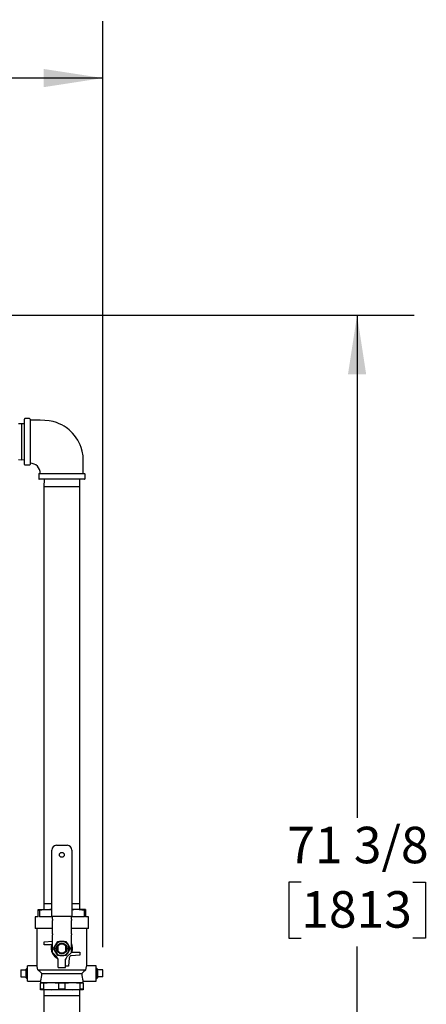
# Model space of a CAD drawing. Units: inches. Extents: x 0.8 to 15.6, y 1 to 10.2.
# Drawn here: x 13.7 to 14.6, y 5.8 to 7.9 of the extents above; entities that cross this region are included whole.
import ezdxf

# ---------------------------------------------------------------- set-up
doc = ezdxf.new("R2010")
doc.units = ezdxf.units.IN
doc.header["$MEASUREMENT"] = 0
doc.layers.add('FORMAT', color=7, linetype='Continuous')
doc.styles.add('SLDTEXTSTYLE0', font='TXT', dxfattribs={"width": 0.605})
doc.dimstyles.new('SLDDIMSTYLE0', dxfattribs={"dimtxt": 0.08, "dimasz": 0.13, "dimexe": 0, "dimexo": 0.0625, "dimgap": 0.02, "dimtad": 0, "dimtih": 1, "dimtoh": 1, "dimdec": 6, "dimlfac": 24, "dimrnd": 1e-09, "dimzin": 12, "dimdsep": 46, "dimlunit": 5, "dimtxsty": 'SLDTEXTSTYLE0', "dimsah": 1, "dimcen": 0.09, "dimadec": 0, "dimazin": 3, "dimtfac": 1, "dimtdec": 6, "dimtofl": 0, "dimtmove": 0, "dimatfit": 3, "dimfxl": 0, "dimfrac": 2, "dimtolj": 1, "dimtzin": 12, "dimarcsym": 0})

# ---------------------------------------------------------------- blocks, each defined once
blk = doc.blocks.new('_D')
at = {"layer": 'FORMAT'}
for p, q in [((12.503, 5.6724), (12.503, 7.9286)), ((13.9004, 5.8979), (13.9004, 7.9286)), ((12.503, 7.8036), (12.914, 7.8036)), ((13.0545, 7.8035), (13.027, 7.8035)), ((13.027, 7.8035), (13.027, 7.6807)), ((13.2379, 7.8035), (13.2654, 7.8035)), ((13.2654, 7.8035), (13.2654, 7.6807)), ((13.9004, 7.8036), (13.3784, 7.8036)), ((13.027, 7.6807), (13.0545, 7.6807)), ((13.2654, 7.6807), (13.2379, 7.6807))]:
    blk.add_line(p, q, dxfattribs=at)
for points in [[(12.503, 7.8036), (12.633, 7.7836), (12.633, 7.8236)], [(13.9004, 7.8036), (13.7704, 7.8236), (13.7704, 7.7836)]]:
    blk.add_solid(points, dxfattribs=at)
at = {"layer": 'FORMAT', "char_height": 0.08, "attachment_point": 1, "style": 'SLDTEXTSTYLE0'}
for s, insert in [('33 1/16', (12.9629, 7.9249)), ('840', (13.0545, 7.7838))]:
    blk.add_mtext(s, dxfattribs=dict(at, insert=insert))
blk = doc.blocks.new('_D_1')
at = {"layer": 'FORMAT', "color": 7}
for p, q in [((13.3794, 7.2836), (14.5824, 7.2836)), ((14.4574, 7.2836), (14.4574, 6.1815)), ((14.3351, 6.0402), (14.3076, 6.0402)), ((14.3076, 6.0402), (14.3076, 5.9174)), ((14.5796, 6.0402), (14.6071, 6.0402)), ((14.6071, 6.0402), (14.6071, 5.9174)), ((14.3076, 5.9174), (14.3351, 5.9174)), ((14.6071, 5.9174), (14.5796, 5.9174)), ((14.4574, 4.3093), (14.4574, 5.8991)), ((13.6268, 4.3093), (14.5824, 4.3093))]:
    blk.add_line(p, q, dxfattribs=at)
for points in [[(14.4574, 7.2836), (14.4374, 7.1536), (14.4774, 7.1536)], [(14.4574, 4.3093), (14.4774, 4.4393), (14.4374, 4.4393)]]:
    blk.add_solid(points, dxfattribs=at)
at = {"layer": 'FORMAT', "color": 7, "char_height": 0.08, "attachment_point": 1, "style": 'SLDTEXTSTYLE0'}
for s, insert in [('71 3/8', (14.3046, 6.1617)), ('1813', (14.3351, 6.0205))]:
    blk.add_mtext(s, dxfattribs=dict(at, insert=insert))

msp = doc.modelspace()

# ---------------------------------------------------------------- linework, layer by layer
at = {"color": 7, "linetype": 'Continuous', "lineweight": 25}
for p, q in [((13.72197886, 7.04537978), (13.71566636, 7.04518324)), ((13.72829136, 7.04518324), (13.72197886, 7.04537978)), ((13.72197886, 7.04537978), (13.72197886, 7.0059913)), ((13.72829136, 7.0059913), (13.72829136, 7.05552255)), ((13.73954136, 7.05677255), (13.72954136, 7.05677255)), ((13.74079136, 7.05552255), (13.74079136, 6.95646005)), ((13.72197886, 7.0059913), (13.72197886, 6.96660282)), ((13.72829136, 6.95646005), (13.72829136, 7.0059913)), ((13.71566636, 6.96679936), (13.72197886, 6.96660282)), ((13.72197886, 6.96660282), (13.72829136, 6.96679936)), ((13.72954136, 6.95521005), (13.73954136, 6.95521005)), ((13.75959344, 6.93515796), (13.75959344, 6.92515796)), ((13.76084344, 6.93640796), (13.85990594, 6.93640796)), ((13.86115594, 6.92515796), (13.86115594, 6.93515796)), ((13.85990594, 6.92390796), (13.76084344, 6.92390796)), ((13.77130859, 6.92390796), (13.77079136, 6.90729546)), ((13.84995802, 6.90729546), (13.84944079, 6.92390796)), ((13.77079136, 6.90729546), (13.77079136, 5.9927288)), ((13.81037469, 6.90729546), (13.77079136, 6.90729546)), ((13.84995802, 6.90729546), (13.81037469, 6.90729546)), ((13.84995802, 5.9927288), (13.84995802, 6.90729546)), ((13.78823927, 5.96479338), (13.78823927, 6.11062671)), ((13.79865594, 6.12104338), (13.82209344, 6.12104338)), ((13.83251011, 6.11062671), (13.83251011, 5.96479338)), ((13.77079136, 5.9927288), (13.77118275, 5.98015796)), ((13.78823927, 5.9927288), (13.77079136, 5.9927288)), ((13.84995802, 5.9927288), (13.83251011, 5.9927288)), ((13.84956663, 5.98015796), (13.84995802, 5.9927288)), ((13.75178094, 5.96453296), (13.75178094, 5.9384913)), ((13.75829136, 5.96453296), (13.75178094, 5.96453296)), ((13.75829136, 5.9784135), (13.75829136, 5.98015796)), ((13.75829136, 5.98015796), (13.78433302, 5.98015796)), ((13.75829136, 5.96453296), (13.75829136, 5.9784135)), ((13.76108619, 5.9784135), (13.75829136, 5.9784135)), ((13.76108619, 5.9784135), (13.76108619, 5.96453296)), ((13.78954136, 5.96453296), (13.76108619, 5.96453296)), ((13.78823927, 5.98000418), (13.78433302, 5.98015796)), ((13.78433302, 5.98015796), (13.78823927, 5.98015796)), ((13.78954136, 5.96479338), (13.78823927, 5.96479338)), ((13.83120802, 5.96479338), (13.78954136, 5.96479338)), ((13.78954136, 5.95896071), (13.78954136, 5.96479338)), ((13.83251011, 5.96479338), (13.83120802, 5.96479338)), ((13.83120802, 5.95896071), (13.83120802, 5.96479338)), ((13.85966319, 5.96453296), (13.83120802, 5.96453296)), ((13.83251011, 5.98015796), (13.83641636, 5.98015796)), ((13.83641636, 5.98015796), (13.83251011, 5.98000474)), ((13.86245802, 5.98015796), (13.83641636, 5.98015796)), ((13.85966319, 5.96453296), (13.85966319, 5.9784135)), ((13.86245802, 5.9784135), (13.85966319, 5.9784135)), ((13.86245802, 5.98015796), (13.86245802, 5.9784135)), ((13.86245802, 5.9784135), (13.86245802, 5.96453296)), ((13.86896844, 5.96453296), (13.86245802, 5.96453296)), ((13.86896844, 5.9384913), (13.86896844, 5.96453296)), ((13.78954136, 5.9384913), (13.75178094, 5.9384913)), ((13.75568719, 5.9384913), (13.75568719, 5.85685564)), ((13.78954136, 5.95896071), (13.78954136, 5.95635654)), ((13.78954136, 5.92719989), (13.78954136, 5.95635654)), ((13.83120802, 5.95896071), (13.83120802, 5.95635654)), ((13.83120802, 5.92719989), (13.83120802, 5.95635654)), ((13.86896844, 5.9384913), (13.83120802, 5.9384913)), ((13.86506219, 5.85685564), (13.86506219, 5.9384913)), ((13.78954136, 5.92719989), (13.78954136, 5.92459573)), ((13.78954136, 5.88611185), (13.78954136, 5.92459573)), ((13.83120802, 5.92719989), (13.83120802, 5.92459573)), ((13.83120802, 5.88611185), (13.83120802, 5.92459573)), ((13.77131219, 5.90906421), (13.78954136, 5.91065906)), ((13.77131219, 5.9025538), (13.77131219, 5.90906421)), ((13.7882776, 5.9025538), (13.77131219, 5.9025538)), ((13.79233249, 5.8947413), (13.79684304, 5.9025538)), ((13.79684304, 5.8869288), (13.79233249, 5.8947413)), ((13.79684304, 5.9025538), (13.80135359, 5.9103663)), ((13.80135359, 5.9103663), (13.81037469, 5.9103663)), ((13.80256219, 5.88785132), (13.80256219, 5.90163127)), ((13.81037469, 5.9103663), (13.81939579, 5.9103663)), ((13.81818719, 5.90163127), (13.81818719, 5.88785132)), ((13.81939579, 5.9103663), (13.82390634, 5.9025538)), ((13.82390634, 5.9025538), (13.82841688, 5.8947413)), ((13.82841688, 5.8947413), (13.82390634, 5.8869288)), ((13.79951122, 5.87614198), (13.78954136, 5.88611185)), ((13.80135359, 5.8791163), (13.79684304, 5.8869288)), ((13.81037469, 5.8791163), (13.80135359, 5.8791163)), ((13.81939579, 5.8791163), (13.81037469, 5.8791163)), ((13.82390634, 5.8869288), (13.81939579, 5.8791163)), ((13.82123816, 5.87614198), (13.83120802, 5.88611185)), ((13.82630701, 5.8740744), (13.82469761, 5.8556788)), ((13.84943719, 5.88041838), (13.83104159, 5.87880897)), ((13.83247178, 5.8869288), (13.84943719, 5.8869288)), ((13.84943719, 5.8869288), (13.84943719, 5.88041838)), ((13.75575774, 5.85708505), (13.73495802, 5.85708505)), ((13.73495802, 5.82323088), (13.73495802, 5.85708505)), ((13.80256219, 5.86877629), (13.8022509, 5.8713038)), ((13.80256219, 5.85307463), (13.80256219, 5.86877629)), ((13.80256219, 5.85307463), (13.81818719, 5.85307463)), ((13.81818719, 5.86877629), (13.81849848, 5.8713038)), ((13.81818719, 5.85307463), (13.81818719, 5.86877629)), ((13.82469761, 5.8556788), (13.81818719, 5.8556788)), ((13.88579136, 5.85708505), (13.86499164, 5.85708505)), ((13.88579136, 5.82323088), (13.88579136, 5.85708505)), ((13.72037469, 5.84793921), (13.73245802, 5.84793921)), ((13.72037469, 5.84793921), (13.72037469, 5.83237671)), ((13.72037469, 5.83237671), (13.73245802, 5.83237671)), ((13.73419329, 5.85135394), (13.73245802, 5.84972346)), ((13.73245802, 5.84793921), (13.73245802, 5.84972346)), ((13.73245802, 5.84793921), (13.73245802, 5.84572131)), ((13.73245802, 5.83459462), (13.73245802, 5.84572131)), ((13.73245802, 5.83459462), (13.73245802, 5.83237671)), ((13.73245802, 5.83059247), (13.73245802, 5.83237671)), ((13.73245802, 5.83059247), (13.73419329, 5.82896199)), ((13.73495802, 5.85133013), (13.73419329, 5.85135394)), ((13.73419329, 5.85135394), (13.73419329, 5.82896199)), ((13.75778922, 5.84797046), (13.86296016, 5.84797046)), ((13.76666268, 5.84015796), (13.8540867, 5.84015796)), ((13.88655609, 5.85135394), (13.88579136, 5.85133013)), ((13.88829136, 5.84972346), (13.88655609, 5.85135394)), ((13.88655609, 5.82896199), (13.88655609, 5.85135394)), ((13.88655609, 5.82896199), (13.88829136, 5.83059247)), ((13.88829136, 5.84972346), (13.88829136, 5.84793921)), ((13.88829136, 5.84572131), (13.88829136, 5.84793921)), ((13.90037469, 5.84793921), (13.88829136, 5.84793921)), ((13.88829136, 5.84572131), (13.88829136, 5.83459462)), ((13.88829136, 5.83237671), (13.88829136, 5.83459462)), ((13.88829136, 5.83237671), (13.88829136, 5.83059247)), ((13.90037469, 5.83237671), (13.88829136, 5.83237671)), ((13.90037469, 5.83237671), (13.90037469, 5.84793921)), ((13.73419329, 5.82896199), (13.73495802, 5.8289858)), ((13.73495802, 5.82323088), (13.76358189, 5.82323088)), ((13.76349969, 5.82345987), (13.76349969, 5.81994963)), ((13.76349969, 5.81994963), (13.78693719, 5.81994963)), ((13.76349969, 5.81994963), (13.76349969, 5.81890295)), ((13.77002263, 5.81890295), (13.76349969, 5.81890295)), ((13.76349969, 5.80537131), (13.76349969, 5.81890295)), ((13.77002263, 5.81890295), (13.78693719, 5.81994963)), ((13.77002263, 5.81890295), (13.77002263, 5.80537131)), ((13.78693719, 5.81994963), (13.80385175, 5.81890295)), ((13.78693719, 5.81994963), (13.83381219, 5.81994963)), ((13.80385175, 5.80537131), (13.80385175, 5.81890295)), ((13.81689763, 5.81890295), (13.80385175, 5.81890295)), ((13.81689763, 5.81890295), (13.83381219, 5.81994963)), ((13.81689763, 5.81890295), (13.81689763, 5.80537131)), ((13.83381219, 5.81994963), (13.85072675, 5.81890295)), ((13.83381219, 5.81994963), (13.85724969, 5.81994963)), ((13.85072675, 5.80537131), (13.85072675, 5.81890295)), ((13.85724969, 5.81890295), (13.85072675, 5.81890295)), ((13.85724969, 5.81994963), (13.85724969, 5.82341065)), ((13.85724969, 5.82323088), (13.88579136, 5.82323088)), ((13.85724969, 5.81890295), (13.85724969, 5.81994963)), ((13.85724969, 5.81890295), (13.85724969, 5.80537131)), ((13.88579136, 5.8289858), (13.88655609, 5.82896199)), ((13.76349969, 5.80432463), (13.76349969, 5.80537131)), ((13.77002263, 5.80537131), (13.76349969, 5.80537131)), ((13.78693719, 5.80432463), (13.76349969, 5.80432463)), ((13.77002263, 5.80537131), (13.78693719, 5.80432463)), ((13.77118275, 5.80432463), (13.77079136, 5.7917538)), ((13.77079136, 5.7917538), (13.77079136, 5.18968713)), ((13.77079136, 5.7917538), (13.84995802, 5.7917538)), ((13.78693719, 5.80432463), (13.80385175, 5.80537131)), ((13.83381219, 5.80432463), (13.78693719, 5.80432463)), ((13.81689763, 5.80537131), (13.80385175, 5.80537131)), ((13.81689763, 5.80537131), (13.83381219, 5.80432463)), ((13.83381219, 5.80432463), (13.85072675, 5.80537131)), ((13.85724969, 5.80432463), (13.83381219, 5.80432463)), ((13.84995802, 5.7917538), (13.84956663, 5.80432463)), ((13.84995802, 5.18968713), (13.84995802, 5.7917538)), ((13.85724969, 5.80537131), (13.85072675, 5.80537131)), ((13.85724969, 5.80537131), (13.85724969, 5.80432463))]:
    msp.add_line(p, q, dxfattribs=at)
at = {"color": 7, "linetype": 'Continuous', "lineweight": 25, "flags": 128}
for points in [[(13.85745802, 6.93640796), (13.85745802, 6.94661847), (13.85745802, 6.95710766), (13.85744076, 6.96668992), (13.85685116, 6.97528921), (13.85511751, 6.98515356), (13.85280739, 6.99322563), (13.85037308, 6.99958779), (13.84777752, 7.00511453), (13.84516764, 7.00984078), (13.84201207, 7.01478201), (13.83824976, 7.01986721), (13.83389115, 7.02493417), (13.83019104, 7.02868553), (13.82657384, 7.03195055), (13.82309839, 7.03476865), (13.8197912, 7.03719532), (13.81563798, 7.03992799), (13.8099853, 7.0431423), (13.80468623, 7.04568006), (13.79841992, 7.048145), (13.79114101, 7.0503412), (13.7828181, 7.05204028), (13.77344101, 7.05297878), (13.76305364, 7.05307463), (13.75177221, 7.05307463), (13.74079136, 7.05307463)], [(13.78433302, 5.98015796), (13.7727096, 5.97970204), (13.76108619, 5.9784135)], [(13.85966319, 5.9784135), (13.84808367, 5.97969864), (13.83641636, 5.98015796)], [(13.75778922, 5.84797046), (13.75713828, 5.85155615), (13.75628016, 5.85505835), (13.75574719, 5.8568902), (13.75575775, 5.85685564)], [(13.86296016, 5.84797046), (13.8636111, 5.85155615), (13.86446922, 5.85505835), (13.86500219, 5.8568902), (13.86499163, 5.85685564)]]:
    msp.add_lwpolyline(points, dxfattribs=at)
at = {"color": 7, "linetype": 'Continuous', "lineweight": 25}
for centre, radius in [((13.81037469, 6.10021005), 0.00520833), ((13.81037469, 5.8947413), 0.01162526), ((13.81037469, 5.8947413), 0.01041667)]:
    msp.add_circle(centre, radius, dxfattribs=at)
for centre, radius, start, end in [((13.72954136, 7.05552255), 0.00125, 90, 180), ((13.73954136, 7.05552255), 0.00125, 0, 90), ((13.72954136, 6.95646005), 0.00125, 180, 270), ((13.73954136, 6.95646005), 0.00125, 270, 0), ((13.74095184, 6.93660269), 0.02225241, 359.48273553, 90.42000601), ((13.76084344, 6.93515796), 0.00125, 90, 180), ((13.85990594, 6.93515796), 0.00125, 0, 90), ((13.76084344, 6.92515796), 0.00125, 180, 270), ((13.85990594, 6.92515796), 0.00125, 270, 0), ((13.79865594, 6.11062671), 0.01041667, 90, 180), ((13.82209344, 6.11062671), 0.01041667, 0, 90), ((13.81037469, 5.8947413), 0.0234375, 160.52877937, 248.21785462), ((13.81037469, 5.8947413), 0.015625, 150, 210), ((13.81037469, 5.8947413), 0.015625, 90, 150), ((13.81037469, 5.8947413), 0.015625, 30, 90), ((13.81037469, 5.8947413), 0.015625, 330, 30), ((13.81037469, 5.8947413), 0.0234375, 340.52877937, 27.26604445), ((13.81037469, 5.8947413), 0.015625, 210, 270), ((13.79214552, 5.86877629), 0.01041667, 14.04244843, 45), ((13.81037469, 5.8947413), 0.015625, 270, 330), ((13.82860386, 5.86877629), 0.01041667, 135, 165.95755157), ((13.83149553, 5.87362046), 0.00520833, 95, 175), ((13.61344285, 5.67507586), 0.2252297, 47.13427386, 50.14214545), ((13.71645851, 5.84078736), 0.05020812, 339.81128535, 359.28172988), ((14.00730653, 5.67507586), 0.2252297, 129.85785455, 132.86572614), ((13.90496441, 5.84091152), 0.0508833, 180.84855161, 200.11718449)]:
    msp.add_arc(centre, radius, start, end, dxfattribs=at)

# ---------------------------------------------------------------- dimensions: what is measured, and where the dimension line sits
at = {"layer": 'FORMAT'}
dim = msp.add_linear_dim(base=(13.90037469, 7.8035914), p1=(12.50301988, 5.62242221), p2=(13.90037469, 5.84793921), dimstyle='SLDDIMSTYLE0', dxfattribs=at)
dim.commit()
dim.dimension.update_dxf_attribs({"geometry": '_D', "text_midpoint": (13.14618566, 7.8035914), "dimtype": 160})
at = {"layer": 'FORMAT', "color": 7}
dim = msp.add_linear_dim(base=(14.45736042, 4.30932956), p1=(13.32944344, 7.2835663), p2=(13.57682384, 4.30932956), angle=90, dimstyle='SLDDIMSTYLE0', dxfattribs=at)
dim.commit()
dim.dimension.update_dxf_attribs({"geometry": '_D_1', "text_midpoint": (14.45736042, 6.04030856), "dimtype": 160})

doc.saveas('drawing.dxf')
